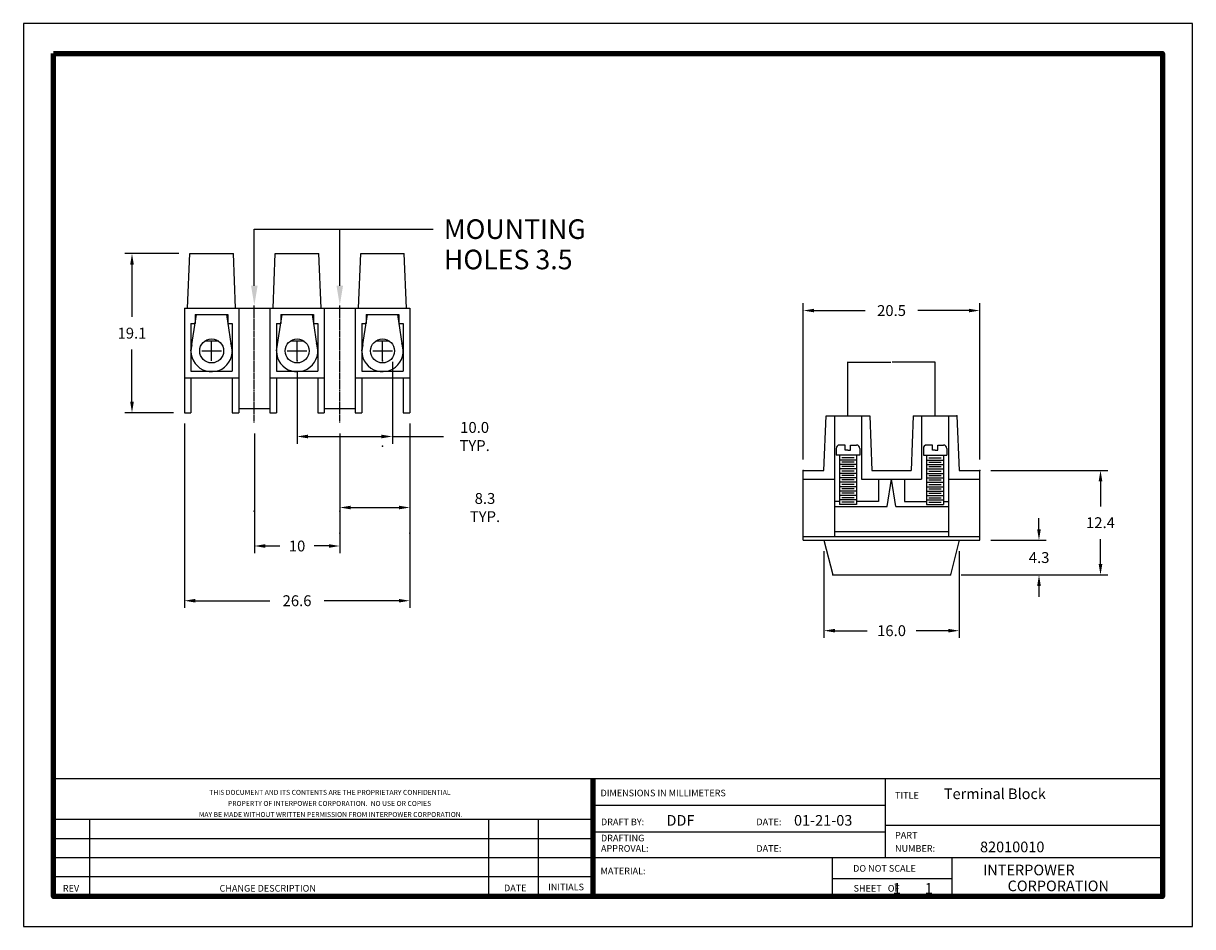
# Model space of a CAD drawing. Extents: x 75 to 396, y 4 to 253.
import ezdxf
from ezdxf.enums import TextEntityAlignment as Align

# ---------------------------------------------------------------- set-up
doc = ezdxf.new("R2010")
doc.units = 0
doc.header["$LTSCALE"] = 0.1
doc.header["$MEASUREMENT"] = 0
doc.linetypes.add('CENTER', pattern=[2, 1.25, -0.25, 0.25, -0.25])
doc.layers.get('0').update_dxf_attribs({"linetype": 'CONTINUOUS'})
doc.layers.get('DEFPOINTS').update_dxf_attribs({"linetype": 'CONTINUOUS'})
for name, color, linetype in [('CENTER', 2, 'CENTER'), ('DIM', 1, 'CONTINUOUS'), ('PLOT BORDER', 3, 'CONTINUOUS'), ('TEXT', 7, 'CONTINUOUS'), ('TITLE BLOCK', 4, 'CONTINUOUS'), ('TITLE BLOCK TEXT', 6, 'CONTINUOUS')]:
    doc.layers.add(name, color=color, linetype=linetype)
doc.dimstyles.get("Standard").update_dxf_attribs({"dimtxt": 0.18, "dimasz": 0.18, "dimexe": 0.18, "dimexo": 0.0625, "dimgap": 0.09, "dimtad": 0, "dimtih": 1, "dimtoh": 1, "dimdec": 4, "dimzin": 0, "dimdsep": 46, "dimtxsty": 'Standard', "dimcen": 0.09, "dimadec": 0, "dimazin": 0, "dimtfac": 1, "dimtdec": 4, "dimtofl": 0, "dimtmove": 0, "dimatfit": 3, "dimfxl": 1, "dimtolj": 1, "dimtzin": 0, "dimarcsym": 0})

# ---------------------------------------------------------------- blocks, each defined once
blk = doc.blocks.new('*D37')
at = {"layer": 'DEFPOINTS', "color": 0, "transparency": 16777216}
for p in [(337.8, 110.44), (329.7, 100.84), (354.09, 100.84)]:
    blk.add_point(p, dxfattribs=at)
at = {"layer": 'DIM', "color": 0, "lineweight": -2, "transparency": 16777216}
for p, q in [((354.09, 113.44), (354.09, 116.44)), ((340.8, 110.44), (356.09, 110.44)), ((332.7, 100.84), (356.09, 100.84)), ((354.09, 97.84), (354.09, 94.84))]:
    blk.add_line(p, q, dxfattribs=at)
at = {"layer": 'DIM', "color": 0, "transparency": 16777216}
for points in [[(353.59, 113.44), (354.59, 113.44), (354.09, 110.44)], [(353.59, 97.84), (354.59, 97.84), (354.09, 100.84)]]:
    blk.add_solid(points, dxfattribs=at)
at = {"layer": 'DIM', "color": 0, "transparency": 16777216, "insert": (354.13, 105.64), "char_height": 3, "attachment_point": 5}
blk.add_mtext('\\A1;4.3', dxfattribs=at)
blk = doc.blocks.new('*D38')
at = {"layer": 'DEFPOINTS', "color": 0, "transparency": 16777216}
for p in [(120.33, 189.32), (104.41, 145.52), (118.83, 145.52)]:
    blk.add_point(p, dxfattribs=at)
at = {"layer": 'DIM', "color": 0, "lineweight": -2, "transparency": 16777216}
for p, q in [((117.33, 189.32), (102.41, 189.32)), ((104.41, 186.32), (104.41, 171.92)), ((104.41, 148.52), (104.41, 162.92)), ((115.83, 145.52), (102.41, 145.52))]:
    blk.add_line(p, q, dxfattribs=at)
at = {"layer": 'DIM', "color": 0, "transparency": 16777216}
for points in [[(103.91, 186.32), (104.91, 186.32), (104.41, 189.32)], [(103.91, 148.52), (104.91, 148.52), (104.41, 145.52)]]:
    blk.add_solid(points, dxfattribs=at)
at = {"layer": 'DIM', "color": 0, "transparency": 16777216, "insert": (104.41, 167.42), "char_height": 3, "attachment_point": 5}
blk.add_mtext('\\A1;19.1', dxfattribs=at)
blk = doc.blocks.new('*D39')
at = {"layer": 'DEFPOINTS', "color": 0, "transparency": 16777216}
for p in [(118.83, 145.52), (180.87, 145.52), (180.87, 93.75)]:
    blk.add_point(p, dxfattribs=at)
at = {"layer": 'DIM', "color": 0, "lineweight": -2, "transparency": 16777216}
for p, q in [((118.83, 142.52), (118.83, 91.75)), ((180.87, 142.52), (180.87, 91.75)), ((121.83, 93.75), (142.35, 93.75)), ((177.87, 93.75), (157.35, 93.75))]:
    blk.add_line(p, q, dxfattribs=at)
at = {"layer": 'DIM', "color": 0, "transparency": 16777216}
for points in [[(121.83, 94.25), (121.83, 93.25), (118.83, 93.75)], [(177.87, 94.25), (177.87, 93.25), (180.87, 93.75)]]:
    blk.add_solid(points, dxfattribs=at)
at = {"layer": 'DIM', "color": 0, "transparency": 16777216, "insert": (149.85, 93.75), "char_height": 3, "attachment_point": 5}
blk.add_mtext('\\A1;26.6', dxfattribs=at)
blk = doc.blocks.new('*D40')
at = {"layer": 'DEFPOINTS', "color": 0, "transparency": 16777216}
for p in [(138.09, 142.82), (161.61, 142.82), (161.61, 108.82)]:
    blk.add_point(p, dxfattribs=at)
at = {"layer": 'DIM', "color": 0, "lineweight": -2, "transparency": 16777216}
for p, q in [((138.09, 139.82), (138.09, 106.82)), ((161.61, 139.82), (161.61, 106.82)), ((141.09, 108.82), (145.1, 108.82)), ((158.61, 108.82), (154.6, 108.82))]:
    blk.add_line(p, q, dxfattribs=at)
at = {"layer": 'DIM', "color": 0, "transparency": 16777216}
for points in [[(141.09, 109.32), (141.09, 108.32), (138.09, 108.82)], [(158.61, 109.32), (158.61, 108.32), (161.61, 108.82)]]:
    blk.add_solid(points, dxfattribs=at)
at = {"layer": 'DIM', "color": 0, "transparency": 16777216, "insert": (149.85, 108.82), "char_height": 3, "attachment_point": 5}
blk.add_mtext('\\A1;10', dxfattribs=at)
blk = doc.blocks.new('*D41')
at = {"layer": 'DEFPOINTS', "color": 0, "transparency": 16777216}
for p in [(180.87, 145.52), (161.61, 142.82), (180.87, 119.41)]:
    blk.add_point(p, dxfattribs=at)
at = {"layer": 'DIM', "color": 0, "lineweight": -2, "transparency": 16777216}
for p, q in [((180.87, 142.52), (180.87, 117.41)), ((161.61, 139.82), (161.61, 117.41)), ((164.61, 119.41), (177.87, 119.41))]:
    blk.add_line(p, q, dxfattribs=at)
at = {"layer": 'DIM', "color": 0, "transparency": 16777216}
for points in [[(164.61, 119.91), (164.61, 118.91), (161.61, 119.41)], [(177.87, 119.91), (177.87, 118.91), (180.87, 119.41)]]:
    blk.add_solid(points, dxfattribs=at)
at = {"layer": 'DIM', "color": 0, "transparency": 16777216, "insert": (201.58, 119.41), "char_height": 3, "attachment_point": 5}
blk.add_mtext('\\A1;8.3\\PTYP.', dxfattribs=at)
blk = doc.blocks.new('*D42')
at = {"layer": 'DEFPOINTS', "color": 0, "transparency": 16777216}
for p in [(176.08, 162.53), (149.86, 159.83), (176.08, 138.97)]:
    blk.add_point(p, dxfattribs=at)
at = {"layer": 'DIM', "color": 0, "lineweight": -2, "transparency": 16777216}
for p, q in [((176.08, 159.53), (176.08, 136.97)), ((149.86, 156.83), (149.86, 136.97)), ((152.86, 138.97), (173.08, 138.97))]:
    blk.add_line(p, q, dxfattribs=at)
at = {"layer": 'DIM', "color": 0, "transparency": 16777216}
for points in [[(152.86, 139.47), (152.86, 138.47), (149.86, 138.97)], [(173.08, 139.47), (173.08, 138.47), (176.08, 138.97)]]:
    blk.add_solid(points, dxfattribs=at)
at = {"layer": 'DIM', "color": 0, "transparency": 16777216, "insert": (198.73, 138.97), "char_height": 3, "attachment_point": 5}
blk.add_mtext('\\A1;10.0\\PTYP.', dxfattribs=at)
blk = doc.blocks.new('*D43')
at = {"layer": 'DEFPOINTS', "color": 0, "transparency": 16777216}
for p in [(289.2, 173.65), (289.2, 129.64), (337.8, 129.64)]:
    blk.add_point(p, dxfattribs=at)
at = {"layer": 'DIM', "color": 0, "lineweight": -2, "transparency": 16777216}
for p, q in [((289.2, 132.64), (289.2, 175.65)), ((337.8, 132.64), (337.8, 175.65)), ((292.2, 173.65), (306.25, 173.65)), ((334.8, 173.65), (320.75, 173.65))]:
    blk.add_line(p, q, dxfattribs=at)
at = {"layer": 'DIM', "color": 0, "transparency": 16777216}
for points in [[(292.2, 174.15), (292.2, 173.15), (289.2, 173.65)], [(334.8, 174.15), (334.8, 173.15), (337.8, 173.65)]]:
    blk.add_solid(points, dxfattribs=at)
at = {"layer": 'DIM', "color": 0, "transparency": 16777216, "insert": (313.5, 173.65), "char_height": 3, "attachment_point": 5}
blk.add_mtext('\\A1;20.5', dxfattribs=at)
blk = doc.blocks.new('*D44')
at = {"layer": 'DEFPOINTS', "color": 0, "transparency": 16777216}
for p in [(325.5, 159.45), (301.5, 144.64), (325.5, 144.64)]:
    blk.add_point(p, dxfattribs=at)
at = {"layer": 'DIM', "color": 0, "lineweight": -2, "transparency": 16777216}
for p, q in [((301.5, 144.71), (301.5, 159.55)), ((301.59, 159.45), (313.33, 159.45)), ((325.41, 159.45), (313.66, 159.45)), ((325.5, 144.71), (325.5, 159.55))]:
    blk.add_line(p, q, dxfattribs=at)
at = {"layer": 'DIM', "color": 0, "transparency": 16777216}
for points in [[(301.59, 159.47), (301.59, 159.44), (301.5, 159.45)], [(325.41, 159.47), (325.41, 159.44), (325.5, 159.45)]]:
    blk.add_solid(points, dxfattribs=at)
at = {"layer": 'DIM', "color": 0, "transparency": 16777216, "insert": (313.5, 159.45), "char_height": 0.09, "attachment_point": 5}
blk.add_mtext('\\A1;M3', dxfattribs=at)
blk = doc.blocks.new('*D45')
at = {"layer": 'DEFPOINTS', "color": 0, "transparency": 16777216}
for p in [(337.8, 129.64), (329.7, 100.84), (371.02, 100.84)]:
    blk.add_point(p, dxfattribs=at)
at = {"layer": 'DIM', "color": 0, "lineweight": -2, "transparency": 16777216}
for p, q in [((340.8, 129.64), (373.02, 129.64)), ((371.02, 126.64), (371.02, 119.74)), ((371.02, 103.84), (371.02, 110.74)), ((332.7, 100.84), (373.02, 100.84))]:
    blk.add_line(p, q, dxfattribs=at)
at = {"layer": 'DIM', "color": 0, "transparency": 16777216}
for points in [[(370.52, 126.64), (371.52, 126.64), (371.02, 129.64)], [(370.52, 103.84), (371.52, 103.84), (371.02, 100.84)]]:
    blk.add_solid(points, dxfattribs=at)
at = {"layer": 'DIM', "color": 0, "transparency": 16777216, "insert": (371.02, 115.24), "char_height": 3, "attachment_point": 5}
blk.add_mtext('\\A1;12.4', dxfattribs=at)
blk = doc.blocks.new('*D46')
at = {"layer": 'DEFPOINTS', "color": 0, "transparency": 16777216}
for p in [(294.9, 110.44), (332.1, 110.44), (332.1, 85.5)]:
    blk.add_point(p, dxfattribs=at)
at = {"layer": 'DIM', "color": 0, "lineweight": -2, "transparency": 16777216}
for p, q in [((294.9, 107.44), (294.9, 83.5)), ((332.1, 107.44), (332.1, 83.5)), ((297.9, 85.5), (306.75, 85.5)), ((329.1, 85.5), (320.25, 85.5))]:
    blk.add_line(p, q, dxfattribs=at)
at = {"layer": 'DIM', "color": 0, "transparency": 16777216}
for points in [[(297.9, 86), (297.9, 85), (294.9, 85.5)], [(329.1, 86), (329.1, 85), (332.1, 85.5)]]:
    blk.add_solid(points, dxfattribs=at)
at = {"layer": 'DIM', "color": 0, "transparency": 16777216, "insert": (313.5, 85.5), "char_height": 3, "attachment_point": 5}
blk.add_mtext('\\A1;16.0', dxfattribs=at)

msp = doc.modelspace()

# ---------------------------------------------------------------- linework, layer by layer
for p, q in [((119.72696, 174.31971), (120.32696, 189.31971)), ((120.32696, 189.31971), (132.32696, 189.31971)), ((132.92696, 174.31971), (132.32696, 189.31971)), ((143.24696, 174.31971), (143.84696, 189.31971)), ((143.84696, 189.31971), (155.84696, 189.31971)), ((156.44696, 174.31971), (155.84696, 189.31971)), ((166.76696, 174.31971), (167.36696, 189.31971)), ((167.36696, 189.31971), (179.36696, 189.31971)), ((179.96696, 174.31971), (179.36696, 189.31971)), ((118.82696, 174.31971), (118.82696, 145.51971)), ((118.82696, 174.31971), (118.82696, 145.51971)), ((118.82696, 174.31971), (133.82696, 174.31971)), ((133.82696, 174.31971), (133.82696, 145.51971)), ((133.82696, 174.31971), (142.34696, 174.31971)), ((142.34696, 174.31971), (157.34696, 174.31971)), ((142.34696, 174.31971), (142.34696, 145.51971)), ((142.34696, 174.31971), (142.34696, 145.51971)), ((157.34696, 174.31971), (157.34696, 145.51971)), ((157.34696, 174.31971), (165.86696, 174.31971)), ((165.86696, 174.31971), (180.86696, 174.31971)), ((165.86696, 174.31971), (165.86696, 145.51971)), ((165.86696, 174.31971), (165.86696, 145.51971)), ((180.86696, 174.31971), (180.86696, 145.51971)), ((120.62696, 162.53118), (122.20648, 172.51971)), ((121.82696, 172.51971), (130.82696, 172.51971)), ((121.82696, 172.51971), (121.82696, 170.11971)), ((130.46626, 172.51971), (132.02696, 162.13524)), ((130.82696, 172.51971), (130.82696, 170.11971)), ((144.14696, 162.53118), (145.72648, 172.51971)), ((145.34696, 172.51971), (154.34696, 172.51971)), ((145.34696, 172.51971), (145.34696, 170.11971)), ((153.98626, 172.51971), (155.54696, 162.13524)), ((154.34696, 172.51971), (154.34696, 170.11971)), ((167.66696, 162.53118), (169.24648, 172.51971)), ((168.86696, 172.51971), (177.86696, 172.51971)), ((168.86696, 172.51971), (168.86696, 170.11971)), ((177.50626, 172.51971), (179.06696, 162.13524)), ((177.86696, 172.51971), (177.86696, 170.11971)), ((120.62696, 170.11971), (120.62696, 156.91971)), ((120.62696, 170.11971), (121.82696, 170.11971)), ((130.82696, 170.11971), (132.02696, 170.11971)), ((132.02696, 170.11971), (132.02696, 156.91971)), ((144.14696, 170.11971), (144.14696, 156.91971)), ((144.14696, 170.11971), (145.34696, 170.11971)), ((154.34696, 170.11971), (155.54696, 170.11971)), ((155.54696, 170.11971), (155.54696, 156.91971)), ((167.66696, 170.11971), (167.66696, 156.91971)), ((167.66696, 170.11971), (168.86696, 170.11971)), ((177.86696, 170.11971), (179.06696, 170.11971)), ((179.06696, 170.11971), (179.06696, 156.91971)), ((128.27679, 165.20357), (124.48245, 165.25824)), ((151.79679, 165.20357), (148.00245, 165.25824)), ((175.31679, 165.20357), (171.52245, 165.25824)), ((118.82696, 155.11971), (133.82696, 155.11971)), ((120.62696, 156.91971), (132.02696, 156.91971)), ((120.62696, 155.11971), (120.62696, 145.51971)), ((132.02696, 155.11971), (132.02696, 145.51971)), ((142.34696, 155.11971), (157.34696, 155.11971)), ((144.14696, 156.91971), (155.54696, 156.91971)), ((144.14696, 155.11971), (144.14696, 145.51971)), ((155.54696, 155.11971), (155.54696, 145.51971)), ((165.86696, 155.11971), (180.86696, 155.11971)), ((167.66696, 156.91971), (179.06696, 156.91971)), ((167.66696, 155.11971), (167.66696, 145.51971)), ((179.06696, 155.11971), (179.06696, 145.51971)), ((118.82696, 145.51971), (120.62696, 145.51971)), ((132.02696, 145.51971), (133.82696, 145.51971)), ((133.82696, 146.71971), (142.34696, 146.71971)), ((142.34696, 145.51971), (144.14696, 145.51971)), ((155.54696, 145.51971), (157.34696, 145.51971)), ((157.34696, 146.71971), (165.86696, 146.71971)), ((165.86696, 145.51971), (167.66696, 145.51971)), ((179.06696, 145.51971), (180.86696, 145.51971)), ((294.89729, 129.64311), (295.49729, 144.64311)), ((295.49729, 144.64311), (307.49729, 144.64311)), ((297.77924, 144.64311), (297.77924, 127.25246)), ((297.77924, 144.64311), (297.77924, 111.46767)), ((305.21534, 144.64311), (305.21534, 127.25246)), ((307.49729, 144.64311), (308.09729, 129.64311)), ((319.49729, 144.64311), (318.89729, 129.64311)), ((319.49729, 144.64311), (331.49729, 144.64311)), ((321.77924, 144.64311), (321.77924, 127.25246)), ((329.21534, 144.64311), (329.21534, 111.46767)), ((331.49729, 144.64311), (332.09729, 129.64311)), ((298.26351, 135.7102), (298.26351, 133.81301)), ((300.75971, 136.6102), (299.16351, 136.6102)), ((300.75971, 135.2494), (300.75971, 136.6102)), ((301.49729, 135.2494), (300.75971, 135.2494)), ((301.49729, 135.2494), (302.23486, 135.2494)), ((302.23486, 136.6102), (303.83106, 136.6102)), ((302.23486, 135.2494), (302.23486, 136.6102)), ((304.73106, 135.7102), (304.73106, 133.81301)), ((322.26351, 135.7102), (322.26351, 133.81301)), ((324.75971, 136.6102), (323.16351, 136.6102)), ((324.75971, 135.2494), (324.75971, 136.6102)), ((325.49729, 135.2494), (324.75971, 135.2494)), ((325.49729, 135.2494), (326.23486, 135.2494)), ((326.23486, 136.6102), (327.83106, 136.6102)), ((326.23486, 135.2494), (326.23486, 136.6102)), ((328.73106, 135.7102), (328.73106, 133.81301)), ((304.73106, 133.81301), (298.26351, 133.81301)), ((299.15237, 133.81301), (299.15237, 120.27824)), ((303.84221, 132.48266), (299.15237, 132.48266)), ((303.22471, 133.11484), (299.79621, 133.11484)), ((303.84221, 133.81301), (303.84221, 120.27824)), ((322.26351, 133.81301), (328.73106, 133.81301)), ((323.15237, 133.81301), (323.15237, 120.27824)), ((323.15237, 132.48266), (327.84221, 132.48266)), ((323.76987, 133.11484), (327.19837, 133.11484)), ((327.84221, 133.81301), (327.84221, 120.27824)), ((289.19729, 129.64311), (294.89729, 129.64311)), ((289.19729, 110.44311), (289.19729, 129.64311)), ((303.84221, 131.26194), (299.15237, 131.26194)), ((303.84221, 130.03284), (299.15237, 130.03284)), ((303.84221, 128.81213), (299.15237, 128.81213)), ((303.22471, 131.89413), (299.79621, 131.89413)), ((303.22471, 130.66502), (299.79621, 130.66502)), ((303.22471, 129.44431), (299.79621, 129.44431)), ((308.09729, 129.64311), (318.89729, 129.64311)), ((323.15237, 131.26194), (327.84221, 131.26194)), ((323.15237, 130.03284), (327.84221, 130.03284)), ((323.15237, 128.81213), (327.84221, 128.81213)), ((323.76987, 131.89413), (327.19837, 131.89413)), ((323.76987, 130.66502), (327.19837, 130.66502)), ((323.76987, 129.44431), (327.19837, 129.44431)), ((332.09729, 129.64311), (337.79729, 129.64311)), ((337.79729, 110.44311), (337.79729, 129.64311)), ((289.19729, 127.25246), (297.77924, 127.25246)), ((303.84221, 127.59141), (299.15237, 127.59141)), ((303.84221, 126.3707), (299.15237, 126.3707)), ((303.22471, 128.22359), (299.79621, 128.22359)), ((303.22471, 127.00288), (299.79621, 127.00288)), ((303.22471, 125.78217), (299.79621, 125.78217)), ((305.21534, 127.25246), (321.77924, 127.25246)), ((309.89477, 127.25246), (309.89477, 121.03327)), ((312.33856, 119.69576), (313.49729, 127.25246)), ((314.65602, 119.69576), (313.49729, 127.25246)), ((317.09981, 127.25246), (317.09981, 121.03327)), ((323.15237, 127.59141), (327.84221, 127.59141)), ((323.15237, 126.3707), (327.84221, 126.3707)), ((323.76987, 128.22359), (327.19837, 128.22359)), ((323.76987, 127.00288), (327.19837, 127.00288)), ((323.76987, 125.78217), (327.19837, 125.78217)), ((329.21534, 127.25246), (337.79729, 127.25246)), ((303.84221, 125.14998), (299.15237, 125.14998)), ((303.84221, 123.92927), (299.15237, 123.92927)), ((303.84221, 122.70855), (299.15237, 122.70855)), ((303.22471, 124.56145), (299.79621, 124.56145)), ((303.22471, 123.34074), (299.79621, 123.34074)), ((323.15237, 125.14998), (327.84221, 125.14998)), ((323.15237, 123.92927), (327.84221, 123.92927)), ((323.15237, 122.70855), (327.84221, 122.70855)), ((323.76987, 124.56145), (327.19837, 124.56145)), ((323.76987, 123.34074), (327.19837, 123.34074)), ((299.15237, 121.03327), (297.77924, 121.03327)), ((297.77924, 119.69576), (312.33856, 119.69576)), ((303.84221, 121.48784), (299.15237, 121.48784)), ((303.84221, 120.27824), (299.15237, 120.27824)), ((303.22471, 122.12002), (299.79621, 122.12002)), ((303.22471, 120.89931), (299.79621, 120.89931)), ((309.89477, 121.03327), (303.84221, 121.03327)), ((314.65602, 119.69576), (329.21534, 119.69576)), ((317.09981, 121.03327), (323.15237, 121.03327)), ((323.15237, 121.48784), (327.84221, 121.48784)), ((323.15237, 120.27824), (327.84221, 120.27824)), ((323.76987, 122.12002), (327.19837, 122.12002)), ((323.76987, 120.89931), (327.19837, 120.89931)), ((327.84221, 121.03327), (329.21534, 121.03327)), ((297.77924, 112.83375), (329.21534, 112.83375)), ((289.19729, 111.46767), (337.79729, 111.46767)), ((289.19729, 110.44311), (294.89729, 110.44311)), ((294.89729, 110.44311), (297.29729, 100.84311)), ((294.89729, 110.44311), (337.79729, 110.44311)), ((332.09729, 110.44311), (329.69729, 100.84311)), ((297.29729, 100.84311), (329.69729, 100.84311))]:
    msp.add_line(p, q)
for centre in [(126.34073, 162.53118), (149.86073, 162.53118), (173.38073, 162.53118)]:
    msp.add_circle(centre, 3.3)
for centre, radius, start, end in [((126.34073, 162.53118), 5.7, 162.950215, 21.0773907), ((149.86073, 162.53118), 5.7, 162.950215, 21.0773907), ((173.38073, 162.53118), 5.7, 162.950215, 21.0773907), ((299.16351, 135.7102), 0.9, 90, 180), ((303.83106, 135.7102), 0.9, 0, 90), ((323.16351, 135.7102), 0.9, 90, 180), ((327.83106, 135.7102), 0.9, 0, 90)]:
    msp.add_arc(centre, radius, start, end)
at = {"color": 0, "linetype": 'ByBlock'}
for p in [(149.86073, 159.83118), (173.38073, 159.83118), (331.49729, 144.64311), (289.19729, 129.64311), (289.19729, 129.64311), (337.79729, 129.64311), (297.29729, 100.84311), (329.69729, 100.84311)]:
    msp.add_point(p, dxfattribs=at)
at = {"layer": 'CENTER'}
for p, q in [((138.08696, 142.81662), (138.08696, 175.09033)), ((161.60696, 142.81662), (161.60696, 175.09033))]:
    msp.add_line(p, q, dxfattribs=at)
at = {"layer": 'DEFPOINTS', "color": 0, "linetype": 'ByBlock'}
for p in [(180.86696, 145.51971), (161.60696, 142.81662)]:
    msp.add_point(p, dxfattribs=at)
at = {"layer": 'DIM'}
for p, q in [((138.08696, 196.06946), (187.35554, 196.06946)), ((138.08696, 180.49033), (138.08696, 196.06946)), ((161.60696, 180.49033), (161.60696, 196.06946)), ((126.34073, 159.83118), (126.34073, 165.23118)), ((149.86073, 159.83118), (149.86073, 165.23118)), ((173.38073, 159.83118), (173.38073, 165.23118)), ((123.64073, 162.53118), (129.04073, 162.53118)), ((147.16073, 162.53118), (152.56073, 162.53118)), ((170.68073, 162.53118), (176.08073, 162.53118)), ((176.08073, 138.97192), (190.15978, 138.97192))]:
    msp.add_line(p, q, dxfattribs=at)
at = {"layer": 'DIM', "color": 1, "linetype": 'ByBlock'}
for p in [(173.38073, 136.28369), (138.08696, 118.37149), (161.60696, 118.37149), (161.60696, 112.37149), (180.86696, 112.37149)]:
    msp.add_point(p, dxfattribs=at)
at = {"layer": 'DIM'}
for points in [[(138.98696, 180.49033), (137.18696, 180.49033), (138.08696, 175.09033)], [(162.50696, 180.49033), (160.70696, 180.49033), (161.60696, 175.09033)]]:
    msp.add_solid(points, dxfattribs=at)
at = {"layer": 'PLOT BORDER'}
for p, q in [((74.5132, 252.72795), (74.5132, 4.01115)), ((396.382, 252.72795), (74.5132, 252.72795)), ((396.382, 4.01115), (396.382, 252.72795)), ((74.5132, 4.01115), (396.382, 4.01115))]:
    msp.add_line(p, q, dxfattribs=at)
at = {"layer": 'TITLE BLOCK'}
for p, q in [((82.80682, 44.76734), (388.08838, 44.76734)), ((311.76799, 44.76734), (311.76799, 23.04897)), ((231.30079, 37.42277), (311.76799, 37.42277)), ((82.80682, 33.56457), (231.30079, 33.56457)), ((92.80532, 12.30477), (92.80532, 33.56457)), ((202.64677, 12.30477), (202.64677, 33.56457)), ((216.29586, 12.30477), (216.29586, 33.56457)), ((231.30079, 30.09287), (311.76799, 30.09287)), ((311.76799, 31.93236), (388.08838, 31.93236)), ((82.80682, 28.30677), (231.30079, 28.30677)), ((82.80682, 23.04897), (388.08838, 23.04897)), ((297.1373, 23.04897), (297.1373, 12.30477)), ((330.05581, 23.04897), (330.05581, 12.30477)), ((82.80682, 17.79117), (231.30079, 17.79117)), ((297.13759, 17.30196), (330.05599, 17.30196))]:
    msp.add_line(p, q, dxfattribs=at)
at = {"layer": 'TITLE BLOCK', "lineweight": 100}
msp.add_line((231.30079, 44.76734), (231.30079, 12.30477), dxfattribs=at)
msp.add_lwpolyline([(82.80682, 244.43433), (388.08838, 244.43433), (388.08838, 12.30477), (82.80682, 12.30477)], close=True, dxfattribs=at)

# ---------------------------------------------------------------- texts
at = {"layer": 'DIM'}
msp.add_text('MOUNTING', height=5.4, dxfattribs=at).set_placement((190.25759, 196.07109), align=Align.MIDDLE_LEFT)
at = {"layer": 'DIM', "color": 1}
msp.add_text('HOLES 3.5', height=5.4, dxfattribs=at).set_placement((190.25759, 187.71085), align=Align.MIDDLE_LEFT)
at = {"layer": 'TEXT'}
for s, p in [('Terminal Block', (327.91173, 39.12411)), ('DDF', (251.54104, 31.80891)), ('01-21-03', (286.654, 31.80891)), ('82010010', (337.8604, 24.49371)), ('INTERPOWER', (338.68975, 18.13748)), ('CORPORATION', (345.44885, 13.75766)), ('1', (313.86655, 13.082)), ('1', (322.64479, 13.082))]:
    msp.add_text(s, height=2.92608, dxfattribs=at).set_placement(p)
at = {"layer": 'TITLE BLOCK TEXT'}
for s, height, p in [('THIS DOCUMENT AND ITS CONTENTS ARE THE PROPRIETARY CONFIDENTIAL', 1.3716, (158.87569, 40.2932)), ('PROPERTY OF INTERPOWER CORPORATION.  NO USE OR COPIES', 1.3716, (158.79364, 37.24519)), ('MAY BE MADE WITHOUT WRITTEN PERMISSION FROM INTERPOWER CORPORATION.', 1.3716, (159.11603, 34.1972)), ('REV', 1.8288, (87.62426, 13.64436)), ('DATE', 1.8288, (209.91127, 13.73738)), ('INITIALS', 1.8288, (223.91001, 14.00921))]:
    msp.add_text(s, height=height, dxfattribs=at).set_placement(p, align=Align.CENTER)
for s, p in [('DIMENSIONS IN MILLIMETERS', (233.39928, 39.89097)), ('TITLE', (314.46213, 39.24756)), ('DRAFT BY:', (233.50539, 31.93236)), ('DATE:', (276.29819, 31.93236)), ('DRAFTING', (233.50539, 27.48042)), ('PART', (314.46213, 28.27476)), ('APPROVAL:', (233.50539, 24.61716)), ('DATE:', (276.29819, 24.61716)), ('NUMBER:', (314.46213, 24.61716)), ('MATERIAL:', (233.39928, 18.42921)), ('DO NOT SCALE', (302.92879, 19.13076)), ('CHANGE DESCRIPTION', (128.51929, 13.64436)), ('SHEET   OF', (303.05126, 13.64436))]:
    msp.add_text(s, height=1.8288, dxfattribs=at).set_placement(p)

# ---------------------------------------------------------------- dimensions: what is measured, and where the dimension line sits
at = {"layer": 'DIM'}
dim = msp.add_linear_dim(base=(104.40982, 145.51971), p1=(120.32696, 189.31971), p2=(118.82696, 145.51971), angle=90, text='19.1', dimstyle='Standard', override={"dimtxt": 3, "dimasz": 3, "dimexe": 2, "dimexo": 3, "dimgap": 3, "dimcen": 0.06, "dimtmove": 2}, dxfattribs=at)
dim.commit()
dim.dimension.update_dxf_attribs({"geometry": '*D38', "text_midpoint": (104.40982, 167.41971)})
for base, p1, p2, text, picture, middle in [((289.19729, 173.65284), (337.79729, 129.64311), (289.19729, 129.64311), '20.5', '*D43', (313.49729, 173.65284)), ((180.86696, 93.74582), (118.82696, 145.51971), (180.86696, 145.51971), '26.6', '*D39', (149.84696, 93.74582)), ((332.09729, 85.50023), (294.89729, 110.44311), (332.09729, 110.44311), '16.0', '*D46', (313.49729, 85.50023))]:
    dim = msp.add_linear_dim(base=base, p1=p1, p2=p2, text=text, dimstyle='Standard', override={"dimtxt": 3, "dimasz": 3, "dimexe": 2, "dimexo": 3, "dimgap": 3, "dimcen": 0.06, "dimtmove": 2}, dxfattribs=at)
    dim.commit()
    dim.dimension.update_dxf_attribs({"geometry": picture, "text_midpoint": middle})
for base, p1, p2, text, override, picture, middle in [((176.08073, 138.97192), (149.86073, 159.83118), (176.08073, 162.53118), '10.0\\PTYP.', {"dimtxt": 3, "dimasz": 3, "dimexe": 2, "dimexo": 3, "dimgap": 3, "dimcen": 0.06, "dimtmove": 2}, '*D42', (198.72725, 138.97192)), ((325.49729, 159.45376), (301.49729, 144.64311), (325.49729, 144.64311), 'M3', {"dimtxt": 0.09, "dimasz": 0.09, "dimexe": 0.1, "dimcen": 0.06, "dimtmove": 2}, '*D44', (313.49729, 159.45376)), ((180.86696, 119.41467), (161.60696, 142.81662), (180.86696, 145.51971), '8.3\\PTYP.', {"dimtxt": 3, "dimasz": 3, "dimexe": 2, "dimexo": 3, "dimgap": 3, "dimcen": 0.06, "dimtmove": 2}, '*D41', (201.58303, 119.41467)), ((161.60696, 108.82118), (138.08696, 142.81662), (161.60696, 142.81662), '10', {"dimtxt": 3, "dimasz": 3, "dimexe": 2, "dimexo": 3, "dimgap": 3, "dimcen": 0.06, "dimtmove": 2}, '*D40', (149.84696, 108.82118))]:
    dim = msp.add_linear_dim(base=base, p1=p1, p2=p2, text=text, dimstyle='Standard', override=override, dxfattribs=at)
    dim.commit()
    dim.dimension.update_dxf_attribs({"geometry": picture, "text_midpoint": middle, "dimtype": 160})
for base, p1, text, picture, middle in [((371.01523, 100.84311), (337.79729, 129.64311), '12.4', '*D45', (371.01523, 115.24311)), ((354.09302, 100.84311), (337.79729, 110.44311), '4.3', '*D37', (354.13179, 105.64311))]:
    dim = msp.add_linear_dim(base=base, p1=p1, p2=(329.69729, 100.84311), angle=90, text=text, dimstyle='Standard', override={"dimtxt": 3, "dimasz": 3, "dimexe": 2, "dimexo": 3, "dimgap": 3, "dimcen": 0.06, "dimtmove": 2}, dxfattribs=at)
    dim.commit()
    dim.dimension.update_dxf_attribs({"geometry": picture, "text_midpoint": middle, "dimtype": 160})

doc.saveas('drawing.dxf')
